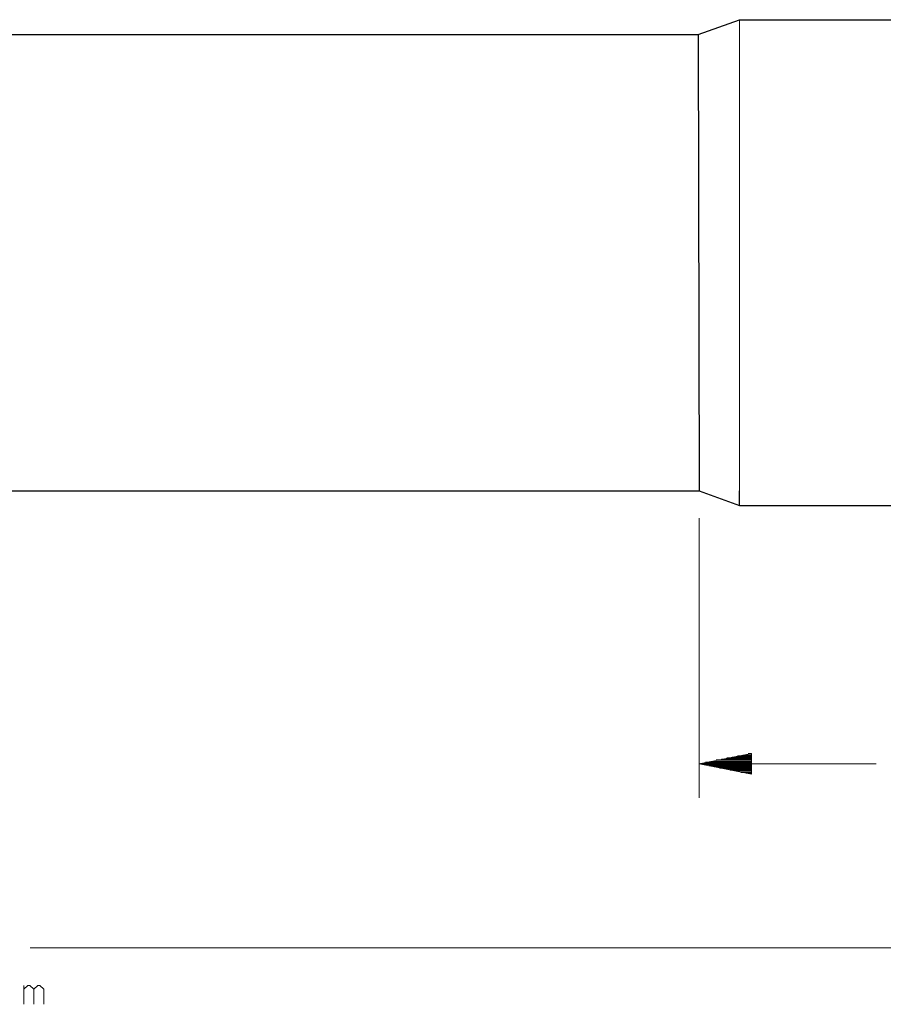
# Model space of a CAD drawing. Units: inches. Extents: x -20.2 to 20.1, y -15 to 16.3.
# Drawn here: x -4.6 to 3.5, y -3.7 to 5.6 of the extents above; entities that cross this region are included whole.
import ezdxf

# ---------------------------------------------------------------- set-up
doc = ezdxf.new("R2010")
doc.units = ezdxf.units.IN
doc.header["$MEASUREMENT"] = 0
doc.layers.add('Layer 1', color=7, linetype='Continuous')

msp = doc.modelspace()

# ---------------------------------------------------------------- linework, layer by layer
at = {"layer": 'Layer 1', "lineweight": 30}
for points in [[(1.7979, 5.4611), (1.7979, 5.4611), (2.1854, 5.6021), (2.1854, 5.6021)], [(2.1854, 5.6021), (2.1854, 5.6021), (3.7903, 5.6021), (3.7903, 5.6021)], [(-14.0819, 5.4611), (-14.0819, 5.4611), (1.7979, 5.4611), (1.7979, 5.4611)], [(1.7979, 5.4611), (1.7979, 5.4611), (1.8063, 1.1549), (1.8063, 1.1549)], [(-14.0819, 1.1549), (-14.0819, 1.1549), (1.8063, 1.1549), (1.8063, 1.1549)], [(1.8063, 1.1549), (1.8063, 1.1549), (2.1854, 1.0174), (2.1854, 1.0174)], [(2.1854, 1.0174), (2.1854, 1.0174), (2.1854, 1.1549), (2.1854, 1.1549)], [(2.1854, 1.0174), (2.1854, 1.0174), (3.9042, 1.0174), (3.9042, 1.0174)], [(2.3007, -1.3875), (2.3007, -1.3875), (1.9674, -1.3875), (1.9674, -1.3875)], [(2.0174, -1.3778), (2.0174, -1.3778), (2.3007, -1.3778), (2.3007, -1.3778)], [(2.3007, -1.3674), (2.3007, -1.3674), (2.0674, -1.3674), (2.0674, -1.3674)], [(2.1174, -1.3576), (2.1174, -1.3576), (2.3007, -1.3576), (2.3007, -1.3576)], [(2.3007, -1.3479), (2.3007, -1.3479), (2.1674, -1.3479), (2.1674, -1.3479)], [(2.2174, -1.3375), (2.2174, -1.3375), (2.3007, -1.3375), (2.3007, -1.3375)], [(2.3007, -1.3278), (2.3007, -1.3278), (2.2674, -1.3278), (2.2674, -1.3278)], [(1.8174, -1.4174), (1.8174, -1.4174), (2.3007, -1.4174), (2.3007, -1.4174)], [(2.3007, -1.4278), (2.3007, -1.4278), (1.8465, -1.4278), (1.8465, -1.4278)], [(2.3007, -1.4076), (2.3007, -1.4076), (1.8674, -1.4076), (1.8674, -1.4076)], [(1.8972, -1.4375), (1.8972, -1.4375), (2.3007, -1.4375), (2.3007, -1.4375)], [(1.9174, -1.3979), (1.9174, -1.3979), (2.3007, -1.3979), (2.3007, -1.3979)], [(2.3007, -1.4479), (2.3007, -1.4479), (1.9472, -1.4479), (1.9472, -1.4479)], [(1.9979, -1.4576), (1.9979, -1.4576), (2.3007, -1.4576), (2.3007, -1.4576)], [(2.3007, -1.4674), (2.3007, -1.4674), (2.0479, -1.4674), (2.0479, -1.4674)], [(2.0986, -1.4778), (2.0986, -1.4778), (2.3007, -1.4778), (2.3007, -1.4778)], [(2.3007, -1.4875), (2.3007, -1.4875), (2.1493, -1.4875), (2.1493, -1.4875)], [(2.1993, -1.4979), (2.1993, -1.4979), (2.3007, -1.4979), (2.3007, -1.4979)], [(2.3007, -1.5076), (2.3007, -1.5076), (2.25, -1.5076), (2.25, -1.5076)], [(2.3007, -1.5181), (2.3007, -1.5181), (2.3007, -1.5181), (2.3007, -1.5181)]]:
    msp.add_open_spline(points, degree=3, dxfattribs=at)
at = {"layer": 'Layer 1', "lineweight": 18}
for points in [[(2.1854, 1.0174), (2.1854, 1.0174), (2.1854, 5.6021), (2.1854, 5.6021)], [(1.8063, 0.8965), (1.8063, 0.8965), (1.8063, -1.7431), (1.8063, -1.7431)], [(1.8063, -1.4201), (1.8063, -1.4201), (3.4764, -1.4201), (3.4764, -1.4201)], [(-4.5028, -3.1562), (-4.5028, -3.1562), (6.4097, -3.1562), (6.4097, -3.1562)], [(-4.5646, -3.6903), (-4.5646, -3.6903), (-4.5646, -3.5118), (-4.5646, -3.5118)], [(-4.5264, -3.5118), (-4.5264, -3.5118), (-4.5646, -3.5479), (-4.5646, -3.5479)], [(-4.5076, -3.5118), (-4.5076, -3.5118), (-4.5264, -3.5118), (-4.5264, -3.5118)], [(-4.4694, -3.5479), (-4.4694, -3.5479), (-4.5076, -3.5118), (-4.5076, -3.5118)], [(-4.4312, -3.5118), (-4.4312, -3.5118), (-4.4694, -3.5479), (-4.4694, -3.5479)], [(-4.4118, -3.5118), (-4.4118, -3.5118), (-4.4312, -3.5118), (-4.4312, -3.5118)], [(-4.3743, -3.5479), (-4.3743, -3.5479), (-4.4118, -3.5118), (-4.4118, -3.5118)], [(-4.4694, -3.6903), (-4.4694, -3.6903), (-4.4694, -3.5479), (-4.4694, -3.5479)], [(-4.3743, -3.6903), (-4.3743, -3.6903), (-4.3743, -3.5479), (-4.3743, -3.5479)]]:
    msp.add_open_spline(points, degree=3, dxfattribs=at)
msp.add_open_spline([(2.3007, -1.3222), (2.3007, -1.3222), (1.8063, -1.4201), (1.8063, -1.4201), (1.8063, -1.4201), (1.8063, -1.4201), (2.3007, -1.5187), (2.3007, -1.5187), (2.3007, -1.5187), (2.3007, -1.5187), (2.3007, -1.3222), (2.3007, -1.3222)], degree=3, knots=[0, 0, 0, 0, 0.25, 0.25, 0.25, 0.25, 0.5, 0.5, 0.5, 0.5, 1, 1, 1, 1], dxfattribs=at)

doc.saveas('drawing.dxf')
